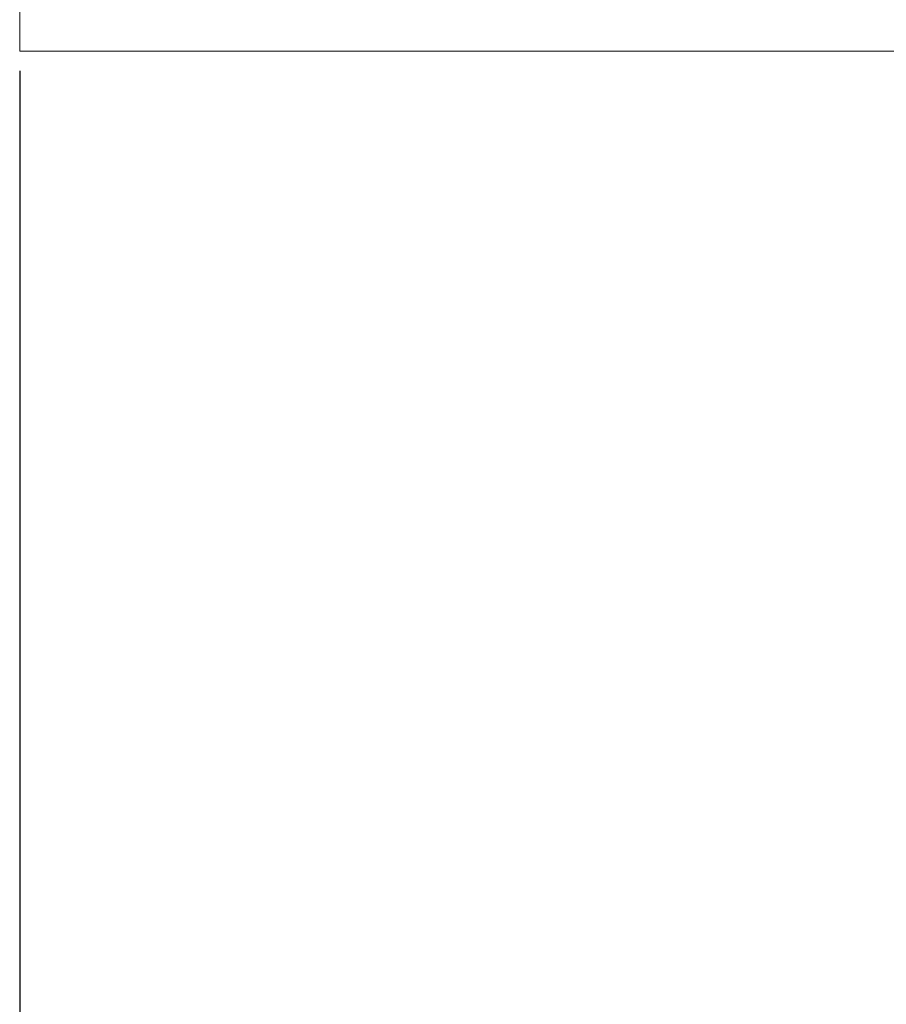
# Model space of a CAD drawing. Units: millimetres. Extents: x -441 to 2700, y -2268 to 728.
# Drawn here: x 2096 to 2124, y -901 to -870 of the extents above; entities that cross this region are included whole.
import ezdxf

# ---------------------------------------------------------------- set-up
doc = ezdxf.new("R2010")
doc.units = ezdxf.units.MM
doc.styles.get("Standard").update_dxf_attribs({"font": 'arial.ttf'})
doc.dimstyles.new('ISO-25', dxfattribs={"dimtxt": 2.5, "dimasz": 2.5, "dimexe": 1.25, "dimexo": 0.625, "dimtad": 1, "dimtxsty": 'Standard', "dimcen": 2.5, "dimadec": 0, "dimazin": 0, "dimtfac": 1, "dimtmove": 0, "dimatfit": 3, "dimfxl": 1, "dimarcsym": 0})

# ---------------------------------------------------------------- blocks, each defined once
blk = doc.blocks.new('A$C772C037F')
at = {"color": 0, "linetype": 'Continuous', "lineweight": 0, "extrusion": (-9.95799e-17, 1, 2.22045e-16)}
for p, q in [((-300.5, -763.175), (-300.5, -718.175)), ((299.5, -763.175), (-300.5, -763.175))]:
    blk.add_line(p, q, dxfattribs=at)
blk = doc.blocks.new('*D11')
at = {"color": 0, "lineweight": -2, "transparency": 16777216}
for p, q in [((2096.486, -871.598), (2096.486, -1020.975)), ((2696.486, -871.598), (2696.486, -1020.975)), ((2098.986, -1019.725), (2693.986, -1019.725))]:
    blk.add_line(p, q, dxfattribs=at)
at = {"color": 0, "transparency": 16777216}
for points in [[(2098.986, -1019.309), (2098.986, -1020.142), (2096.486, -1019.725)], [(2693.986, -1019.309), (2693.986, -1020.142), (2696.486, -1019.725)]]:
    blk.add_solid(points, dxfattribs=at)
at = {"layer": 'Defpoints', "color": 0, "transparency": 16777216}
for p in [(2096.486, -870.973), (2696.486, -870.973), (2696.486, -1019.725)]:
    blk.add_point(p, dxfattribs=at)
at = {"color": 0, "transparency": 16777216, "insert": (2396.486, -1017.824), "char_height": 2.5, "attachment_point": 5}
blk.add_mtext('600', dxfattribs=at)

msp = doc.modelspace()

# ---------------------------------------------------------------- block references
msp.add_blockref('A$C772C037F', (2396.986, -107.798))

# ---------------------------------------------------------------- dimensions: what is measured, and where the dimension line sits
at = {"color": 8}
dim = msp.add_linear_dim(base=(2696.486, -1019.725), p1=(2096.486, -870.973), p2=(2696.486, -870.973), dimstyle='ISO-25', dxfattribs=at)
dim.commit()
dim.dimension.update_dxf_attribs({"geometry": '*D11', "text_midpoint": (2396.486, -1017.824)})

doc.saveas('drawing.dxf')
